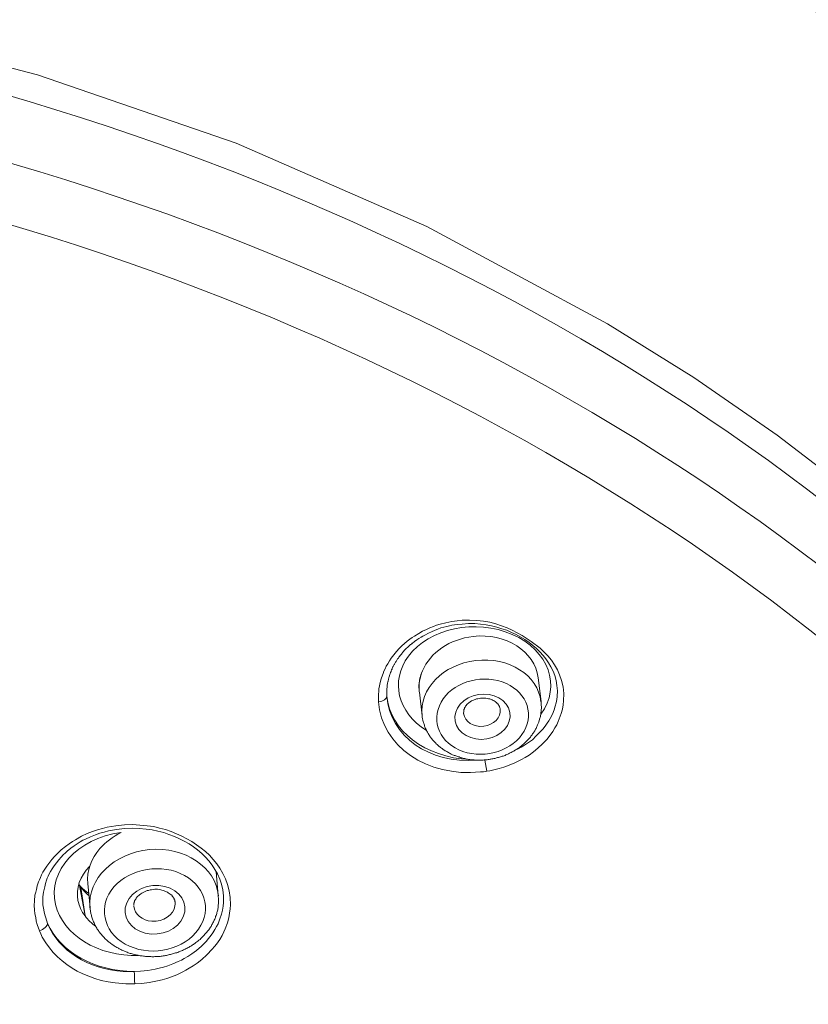
# Model space of a CAD drawing. Units: inches. Extents: x -1912 to 676, y -987 to 1597.
# Drawn here: x -1255 to -1238, y 869 to 891 of the extents above; entities that cross this region are included whole.
import ezdxf

# ---------------------------------------------------------------- set-up
doc = ezdxf.new("R2010")
doc.units = ezdxf.units.IN
doc.header["$MEASUREMENT"] = 0
doc.layers.add('Layer 1', color=7, linetype='Continuous')

msp = doc.modelspace()

# ---------------------------------------------------------------- linework, layer by layer
at = {"layer": 'Layer 1', "lineweight": 18}
for points in [[(-1226.873, 869.283), (-1227.962, 871.064), (-1229.161, 872.785), (-1230.47, 874.455), (-1231.875, 876.06), (-1233.375, 877.601), (-1234.96, 879.075), (-1236.636, 880.48), (-1238.387, 881.815), (-1240.213, 883.079), (-1242.104, 884.258), (-1246.072, 886.395), (-1250.251, 888.221), (-1254.611, 889.721), (-1259.106, 890.89), (-1263.706, 891.728), (-1268.377, 892.234), (-1273.093, 892.405)], [(-1247.13, 875.973), (-1247.13, 876.078), (-1247.13, 876.139), (-1247.125, 876.194), (-1247.12, 876.259), (-1247.11, 876.324), (-1247.095, 876.394), (-1247.075, 876.475), (-1247.045, 876.555), (-1247.03, 876.595), (-1247.01, 876.645), (-1246.984, 876.695), (-1246.959, 876.751), (-1246.924, 876.806), (-1246.889, 876.866), (-1246.849, 876.931), (-1246.794, 877.002), (-1246.739, 877.072), (-1246.678, 877.137), (-1246.618, 877.197), (-1246.558, 877.252), (-1246.498, 877.303), (-1246.443, 877.343), (-1246.392, 877.383), (-1246.342, 877.413), (-1246.247, 877.468), (-1246.162, 877.518), (-1246.076, 877.558), (-1246.001, 877.593), (-1245.926, 877.623), (-1245.856, 877.649), (-1245.78, 877.674), (-1245.65, 877.704), (-1245.525, 877.729), (-1245.404, 877.749), (-1245.294, 877.759)], [(-1246.393, 877.253), (-1246.343, 877.293), (-1246.293, 877.329), (-1246.247, 877.359), (-1246.197, 877.389), (-1246.157, 877.414), (-1246.117, 877.434), (-1246.037, 877.479), (-1245.967, 877.509), (-1245.891, 877.539), (-1245.826, 877.564), (-1245.761, 877.59), (-1245.696, 877.605), (-1245.635, 877.62), (-1245.575, 877.635), (-1245.52, 877.65), (-1245.405, 877.665), (-1245.294, 877.675)], [(-1245.294, 877.759), (-1245.133, 877.764), (-1244.973, 877.754), (-1244.827, 877.739), (-1244.692, 877.714), (-1244.556, 877.679), (-1244.431, 877.639), (-1244.31, 877.593), (-1244.2, 877.543), (-1243.979, 877.428), (-1243.779, 877.297), (-1243.583, 877.147), (-1243.498, 877.062), (-1243.413, 876.976), (-1243.337, 876.881), (-1243.272, 876.781), (-1243.207, 876.675), (-1243.157, 876.56), (-1243.116, 876.435), (-1243.081, 876.299), (-1243.066, 876.154), (-1243.071, 875.993), (-1243.081, 875.908), (-1243.096, 875.813), (-1243.127, 875.712), (-1243.167, 875.597), (-1243.192, 875.537), (-1243.222, 875.466), (-1243.262, 875.401), (-1243.307, 875.321), (-1243.362, 875.241), (-1243.438, 875.145), (-1243.533, 875.05), (-1243.633, 874.955), (-1243.734, 874.874), (-1243.829, 874.804), (-1243.914, 874.749), (-1243.994, 874.704), (-1244.07, 874.669), (-1244.14, 874.634), (-1244.265, 874.584), (-1244.381, 874.538), (-1244.486, 874.508), (-1244.687, 874.458)], [(-1245.294, 877.675), (-1245.154, 877.685), (-1245.018, 877.685), (-1244.893, 877.675), (-1244.772, 877.66), (-1244.652, 877.635), (-1244.537, 877.61), (-1244.426, 877.574), (-1244.316, 877.539), (-1244.211, 877.489), (-1244.11, 877.444), (-1243.92, 877.334), (-1243.829, 877.269), (-1243.744, 877.208), (-1243.664, 877.138), (-1243.589, 877.068), (-1243.518, 876.988), (-1243.458, 876.912), (-1243.398, 876.827), (-1243.348, 876.737), (-1243.298, 876.642), (-1243.262, 876.546), (-1243.237, 876.441), (-1243.217, 876.33), (-1243.207, 876.215), (-1243.212, 876.089), (-1243.222, 876.019), (-1243.237, 875.949), (-1243.252, 875.874), (-1243.277, 875.794), (-1243.313, 875.703), (-1243.363, 875.608), (-1243.393, 875.553), (-1243.428, 875.502), (-1243.473, 875.437), (-1243.523, 875.372), (-1243.589, 875.302), (-1243.669, 875.222), (-1243.754, 875.141), (-1243.839, 875.081), (-1243.925, 875.021), (-1244, 874.976), (-1244.07, 874.941), (-1244.135, 874.911)], [(-1243.565, 875.976), (-1243.63, 876.498)], [(-1246.174, 875.665), (-1246.234, 876.186)], [(-1244.798, 874.695), (-1244.757, 874.449)], [(-1244.687, 874.458), (-1244.757, 874.448)], [(-1254.565, 870.951), (-1254.615, 871.087), (-1254.64, 871.162), (-1254.65, 871.242), (-1254.665, 871.322), (-1254.675, 871.413), (-1254.68, 871.508), (-1254.675, 871.608), (-1254.665, 871.729), (-1254.65, 871.794), (-1254.635, 871.859), (-1254.615, 871.939), (-1254.585, 872.025), (-1254.565, 872.07), (-1254.545, 872.12), (-1254.52, 872.175), (-1254.49, 872.236), (-1254.449, 872.301), (-1254.404, 872.371), (-1254.294, 872.517), (-1254.239, 872.582), (-1254.184, 872.632), (-1254.133, 872.682), (-1254.088, 872.727), (-1253.998, 872.797), (-1253.918, 872.858), (-1253.842, 872.908), (-1253.777, 872.948), (-1253.642, 873.023), (-1253.521, 873.083), (-1253.401, 873.128), (-1253.291, 873.164), (-1253.185, 873.194), (-1253.085, 873.219), (-1252.984, 873.239), (-1252.889, 873.254), (-1252.704, 873.274), (-1252.528, 873.279), (-1252.362, 873.269), (-1252.202, 873.254)], [(-1254.39, 871.113), (-1254.43, 871.233), (-1254.45, 871.299), (-1254.465, 871.369), (-1254.475, 871.444), (-1254.49, 871.519), (-1254.49, 871.604), (-1254.49, 871.695), (-1254.475, 871.8), (-1254.465, 871.855), (-1254.45, 871.916), (-1254.435, 871.986), (-1254.41, 872.061), (-1254.395, 872.101), (-1254.375, 872.146), (-1254.355, 872.196), (-1254.325, 872.252), (-1254.289, 872.312), (-1254.244, 872.377), (-1254.194, 872.442), (-1254.144, 872.507), (-1254.094, 872.568), (-1254.044, 872.613), (-1253.998, 872.658), (-1253.958, 872.698), (-1253.878, 872.763), (-1253.808, 872.814), (-1253.738, 872.859), (-1253.677, 872.899), (-1253.617, 872.934), (-1253.557, 872.959), (-1253.447, 873.014), (-1253.341, 873.054), (-1253.241, 873.09), (-1253.146, 873.115), (-1253.05, 873.139), (-1252.875, 873.175), (-1252.704, 873.19), (-1252.533, 873.2), (-1252.378, 873.195), (-1252.227, 873.18)], [(-1252.227, 873.18), (-1252.092, 873.165), (-1251.967, 873.135), (-1251.841, 873.105), (-1251.726, 873.064), (-1251.605, 873.019), (-1251.495, 872.969), (-1251.39, 872.919), (-1251.284, 872.859), (-1251.189, 872.793), (-1251.099, 872.723), (-1251.008, 872.648), (-1250.928, 872.568), (-1250.853, 872.482), (-1250.778, 872.392), (-1250.717, 872.297), (-1250.662, 872.196), (-1250.612, 872.086), (-1250.577, 871.971), (-1250.547, 871.845), (-1250.532, 871.715), (-1250.532, 871.569), (-1250.537, 871.489), (-1250.552, 871.404), (-1250.572, 871.314), (-1250.607, 871.213), (-1250.647, 871.103), (-1250.682, 871.043), (-1250.717, 870.982), (-1250.763, 870.907), (-1250.823, 870.822), (-1250.863, 870.772), (-1250.903, 870.721), (-1251.013, 870.611), (-1251.124, 870.516), (-1251.224, 870.446), (-1251.309, 870.39), (-1251.39, 870.34), (-1251.455, 870.305), (-1251.525, 870.275), (-1251.641, 870.225), (-1251.751, 870.185), (-1251.846, 870.155), (-1251.942, 870.13), (-1252.032, 870.11), (-1252.192, 870.079), (-1252.348, 870.064), (-1252.488, 870.059)], [(-1252.202, 873.254), (-1252.061, 873.234), (-1251.931, 873.204), (-1251.801, 873.169), (-1251.68, 873.124), (-1251.444, 873.023), (-1251.224, 872.908), (-1251.023, 872.762), (-1250.928, 872.687), (-1250.837, 872.607), (-1250.757, 872.517), (-1250.677, 872.421), (-1250.612, 872.321), (-1250.546, 872.21), (-1250.486, 872.09), (-1250.441, 871.965), (-1250.406, 871.829), (-1250.386, 871.684), (-1250.376, 871.523), (-1250.381, 871.433), (-1250.396, 871.337), (-1250.411, 871.237), (-1250.446, 871.122), (-1250.491, 870.996), (-1250.521, 870.926), (-1250.561, 870.846), (-1250.612, 870.761), (-1250.682, 870.66), (-1250.727, 870.605), (-1250.777, 870.545), (-1250.893, 870.424), (-1251.008, 870.319), (-1251.108, 870.244), (-1251.199, 870.179), (-1251.284, 870.129), (-1251.359, 870.088), (-1251.424, 870.048), (-1251.555, 869.988), (-1251.67, 869.943), (-1251.775, 869.908), (-1251.876, 869.878), (-1251.976, 869.853), (-1252.157, 869.818), (-1252.322, 869.797), (-1252.478, 869.788)], [(-1250.644, 871.717), (-1250.689, 872.248)], [(-1253.706, 871.969), (-1253.686, 871.949)], [(-1253.458, 871.456), (-1253.503, 871.988)], [(-1253.686, 871.949), (-1253.656, 871.904)], [(-1253.686, 871.947), (-1253.566, 871.275)], [(-1253.566, 871.275), (-1253.656, 871.902)], [(-1254.565, 870.951), (-1254.54, 870.881), (-1254.505, 870.811), (-1254.429, 870.69), (-1254.349, 870.575), (-1254.264, 870.475), (-1254.169, 870.379), (-1254.068, 870.289), (-1253.963, 870.209), (-1253.852, 870.134), (-1253.737, 870.068), (-1253.612, 870.008), (-1253.481, 869.953), (-1253.351, 869.903), (-1253.21, 869.863), (-1253.06, 869.833), (-1252.904, 869.807), (-1252.744, 869.792)]]:
    msp.add_lwpolyline(points, dxfattribs=at)
for points, knots in [([(-1222.611, 863.47), (-1222.611, 863.841), (-1222.616, 864.207), (-1222.631, 864.579), (-1222.641, 864.945), (-1222.661, 865.316), (-1222.691, 865.682), (-1222.721, 866.054), (-1222.751, 866.42), (-1222.791, 866.786), (-1222.832, 867.157), (-1222.877, 867.523), (-1222.937, 867.89), (-1222.987, 868.256), (-1223.052, 868.622), (-1223.117, 868.988), (-1223.188, 869.35), (-1223.258, 869.711), (-1223.338, 870.077), (-1223.418, 870.438), (-1223.509, 870.799), (-1223.604, 871.161), (-1223.699, 871.522), (-1223.8, 871.878), (-1223.905, 872.239), (-1224.01, 872.595), (-1224.126, 872.952), (-1224.246, 873.308), (-1224.367, 873.659), (-1224.492, 874.015), (-1224.623, 874.366), (-1224.758, 874.718), (-1224.898, 875.069), (-1225.039, 875.415), (-1225.189, 875.766), (-1225.34, 876.112), (-1225.495, 876.453), (-1225.656, 876.8), (-1225.822, 877.141), (-1225.992, 877.487), (-1226.163, 877.823), (-1226.338, 878.164), (-1226.519, 878.5), (-1226.704, 878.836), (-1226.895, 879.173), (-1227.086, 879.504), (-1227.281, 879.835), (-1227.487, 880.166), (-1227.688, 880.492), (-1227.914, 880.848), (-1228.139, 881.194), (-1228.375, 881.54), (-1228.616, 881.892), (-1228.857, 882.233), (-1229.108, 882.574), (-1229.353, 882.915), (-1229.609, 883.256), (-1229.87, 883.587), (-1230.136, 883.923), (-1230.402, 884.255), (-1230.678, 884.581), (-1230.949, 884.912), (-1231.23, 885.233), (-1231.521, 885.554), (-1231.807, 885.88), (-1232.103, 886.196), (-1232.399, 886.512), (-1232.7, 886.823), (-1233.006, 887.139), (-1233.317, 887.445), (-1233.628, 887.751), (-1233.944, 888.052), (-1234.27, 888.353), (-1234.832, 888.87), (-1235.399, 889.377), (-1235.986, 889.863), (-1236.578, 890.36), (-1237.185, 890.837), (-1237.802, 891.303), (-1238.424, 891.77), (-1239.061, 892.226), (-1239.708, 892.668), (-1240.36, 893.109), (-1241.027, 893.541), (-1241.7, 893.952), (-1242.071, 894.178), (-1242.442, 894.398), (-1242.813, 894.609), (-1243.195, 894.83), (-1243.571, 895.041), (-1243.952, 895.251), (-1244.339, 895.457), (-1244.725, 895.663), (-1245.111, 895.863), (-1245.502, 896.064), (-1245.899, 896.26), (-1246.295, 896.45), (-1246.696, 896.646), (-1247.093, 896.832), (-1247.494, 897.017), (-1247.9, 897.198), (-1248.312, 897.373), (-1248.723, 897.549), (-1249.13, 897.725), (-1249.546, 897.895), (-1249.962, 898.061), (-1250.379, 898.226), (-1250.8, 898.387), (-1251.222, 898.542), (-1251.643, 898.698), (-1252.074, 898.853), (-1252.501, 898.999), (-1252.932, 899.145), (-1253.364, 899.29), (-1253.795, 899.425), (-1254.227, 899.566), (-1254.668, 899.701), (-1255.105, 899.827), (-1255.541, 899.957), (-1255.983, 900.082), (-1256.429, 900.198), (-1256.87, 900.318), (-1257.317, 900.434), (-1257.763, 900.544), (-1258.215, 900.654), (-1258.667, 900.76), (-1259.113, 900.86), (-1259.565, 900.961), (-1260.021, 901.056), (-1260.478, 901.146), (-1260.934, 901.236), (-1261.391, 901.322), (-1261.852, 901.402), (-1262.309, 901.487), (-1262.77, 901.557), (-1263.232, 901.633), (-1263.693, 901.703), (-1264.16, 901.768), (-1264.626, 901.828), (-1265.088, 901.889), (-1265.555, 901.944), (-1266.021, 901.994), (-1266.493, 902.049), (-1266.959, 902.089), (-1267.426, 902.134), (-1267.897, 902.174), (-1268.369, 902.21), (-1268.841, 902.24), (-1269.307, 902.27), (-1269.779, 902.295), (-1270.25, 902.32), (-1270.727, 902.335), (-1271.198, 902.355), (-1271.67, 902.36), (-1272.147, 902.37), (-1272.618, 902.38), (-1273.09, 902.38)], [0, 0, 0, 0, 1, 1, 1, 2, 2, 2, 3, 3, 3, 4, 4, 4, 5, 5, 5, 6, 6, 6, 7, 7, 7, 8, 8, 8, 9, 9, 9, 10, 10, 10, 11, 11, 11, 12, 12, 12, 13, 13, 13, 14, 14, 14, 15, 15, 15, 16, 16, 16, 17, 17, 17, 18, 18, 18, 19, 19, 19, 20, 20, 20, 21, 21, 21, 22, 22, 22, 23, 23, 23, 24, 24, 24, 25, 25, 25, 26, 26, 26, 27, 27, 27, 28, 28, 28, 29, 29, 29, 30, 30, 30, 31, 31, 31, 32, 32, 32, 33, 33, 33, 34, 34, 34, 35, 35, 35, 36, 36, 36, 37, 37, 37, 38, 38, 38, 39, 39, 39, 40, 40, 40, 41, 41, 41, 42, 42, 42, 43, 43, 43, 44, 44, 44, 45, 45, 45, 46, 46, 46, 47, 47, 47, 48, 48, 48, 49, 49, 49, 50, 50, 50, 51, 51, 51, 52, 52, 52, 52]), ([(-1268.988, 813.343), (-1241.767, 815.074), (-1221.534, 833.385), (-1223.802, 854.24), (-1226.069, 875.095), (-1249.969, 890.597), (-1277.196, 888.856), (-1304.417, 887.12), (-1324.649, 868.809), (-1322.382, 847.954), (-1321.002, 835.267), (-1311.395, 823.954), (-1296.806, 817.848)], [0, 0, 0, 0, 1, 1, 1, 2, 2, 2, 3, 3, 3, 4, 4, 4, 4]), ([(-1222.783, 852.148), (-1223.074, 873.435), (-1245.831, 890.507), (-1273.614, 890.286), (-1300.99, 890.07), (-1323.119, 873.119), (-1323.405, 852.148)], [0, 0, 0, 0, 1, 1, 1, 2, 2, 2, 2]), ([(-1243.569, 875.703), (-1243.112, 876.315), (-1243.398, 877.097), (-1244.196, 877.449), (-1244.999, 877.8), (-1246.017, 877.584), (-1246.474, 876.972), (-1246.88, 876.425), (-1246.714, 875.738), (-1246.077, 875.342)], [0, 0, 0, 0, 1, 1, 1, 2, 2, 2, 3, 3, 3, 3]), ([(-1243.628, 876.498), (-1243.698, 877.08), (-1244.335, 877.486), (-1245.057, 877.406), (-1245.564, 877.346), (-1245.996, 877.05), (-1246.166, 876.653)], [0, 0, 0, 0, 1, 1, 1, 2, 2, 2, 2]), ([(-1246.922, 876.417), (-1246.917, 876.422), (-1246.917, 876.432), (-1246.917, 876.437), (-1246.917, 876.447), (-1246.912, 876.453), (-1246.912, 876.462), (-1246.907, 876.472), (-1246.907, 876.477), (-1246.907, 876.487), (-1246.907, 876.498), (-1246.902, 876.502), (-1246.897, 876.518), (-1246.892, 876.538), (-1246.892, 876.543), (-1246.887, 876.548), (-1246.882, 876.573), (-1246.882, 876.578), (-1246.876, 876.583), (-1246.876, 876.593), (-1246.872, 876.593), (-1246.866, 876.603), (-1246.866, 876.608), (-1246.866, 876.613), (-1246.861, 876.618), (-1246.861, 876.628), (-1246.856, 876.633), (-1246.856, 876.638), (-1246.851, 876.648), (-1246.851, 876.653), (-1246.846, 876.663), (-1246.846, 876.668), (-1246.841, 876.678), (-1246.836, 876.678), (-1246.831, 876.688), (-1246.831, 876.693), (-1246.831, 876.703), (-1246.831, 876.703), (-1246.821, 876.723), (-1246.821, 876.723), (-1246.816, 876.733), (-1246.811, 876.738), (-1246.806, 876.748), (-1246.801, 876.758), (-1246.796, 876.763), (-1246.796, 876.773), (-1246.791, 876.784), (-1246.781, 876.788), (-1246.781, 876.799), (-1246.776, 876.809), (-1246.771, 876.814), (-1246.766, 876.824), (-1246.756, 876.834), (-1246.756, 876.844), (-1246.746, 876.854), (-1246.741, 876.864), (-1246.731, 876.874), (-1246.731, 876.884), (-1246.721, 876.894), (-1246.716, 876.904), (-1246.711, 876.914), (-1246.696, 876.924), (-1246.691, 876.939), (-1246.686, 876.949), (-1246.671, 876.959), (-1246.666, 876.969), (-1246.656, 876.984), (-1246.646, 876.994), (-1246.636, 877.009), (-1246.626, 877.019), (-1246.616, 877.034), (-1246.611, 877.044), (-1246.601, 877.055), (-1246.586, 877.07), (-1246.575, 877.08), (-1246.565, 877.095), (-1246.555, 877.104), (-1246.545, 877.115), (-1246.535, 877.125), (-1246.52, 877.14), (-1246.51, 877.15), (-1246.495, 877.16), (-1246.485, 877.175), (-1246.47, 877.185), (-1246.46, 877.195), (-1246.45, 877.205), (-1246.44, 877.215), (-1246.425, 877.225), (-1246.415, 877.235), (-1246.4, 877.24), (-1246.39, 877.255)], [0, 0, 0, 0, 1, 1, 1, 2, 2, 2, 3, 3, 3, 4, 4, 4, 5, 5, 5, 6, 6, 6, 7, 7, 7, 8, 8, 8, 9, 9, 9, 10, 10, 10, 11, 11, 11, 12, 12, 12, 13, 13, 13, 14, 14, 14, 15, 15, 15, 16, 16, 16, 17, 17, 17, 18, 18, 18, 19, 19, 19, 20, 20, 20, 21, 21, 21, 22, 22, 22, 23, 23, 23, 24, 24, 24, 25, 25, 25, 26, 26, 26, 27, 27, 27, 28, 28, 28, 29, 29, 29, 30, 30, 30, 30]), ([(-1243.567, 875.974), (-1243.632, 876.556), (-1244.274, 876.962), (-1244.997, 876.877), (-1245.714, 876.792), (-1246.241, 876.25), (-1246.176, 875.663)], [0, 0, 0, 0, 1, 1, 1, 2, 2, 2, 2]), ([(-1258.277, 870.349), (-1273.257, 876.615), (-1292.025, 872.396), (-1300.208, 860.923), (-1308.39, 849.454), (-1302.882, 835.071), (-1287.906, 828.805), (-1272.931, 822.539), (-1254.158, 826.753), (-1245.976, 838.227), (-1237.799, 849.7), (-1243.302, 864.078), (-1258.277, 870.349)], [0, 0, 0, 0, 1, 1, 1, 2, 2, 2, 3, 3, 3, 4, 4, 4, 4]), ([(-1243.898, 875.407), (-1243.712, 875.844), (-1243.988, 876.3), (-1244.51, 876.436), (-1245.037, 876.566), (-1245.614, 876.32), (-1245.794, 875.884), (-1245.985, 875.447), (-1245.709, 874.986), (-1245.182, 874.855), (-1244.661, 874.725), (-1244.084, 874.971), (-1243.898, 875.407)], [0, 0, 0, 0, 1, 1, 1, 2, 2, 2, 3, 3, 3, 4, 4, 4, 4]), ([(-1244.938, 876.132), (-1245.269, 876.077), (-1245.5, 875.816), (-1245.45, 875.545), (-1245.395, 875.279), (-1245.089, 875.103), (-1244.757, 875.158), (-1244.426, 875.213), (-1244.201, 875.474), (-1244.251, 875.74), (-1244.301, 876.011), (-1244.612, 876.182), (-1244.938, 876.132)], [0, 0, 0, 0, 1, 1, 1, 2, 2, 2, 3, 3, 3, 4, 4, 4, 4]), ([(-1258.473, 869.854), (-1273.253, 876.039), (-1291.78, 871.875), (-1299.852, 860.552), (-1307.929, 849.235), (-1302.491, 835.042), (-1287.711, 828.856), (-1272.932, 822.676), (-1254.405, 826.84), (-1246.333, 838.158), (-1238.261, 849.475), (-1243.694, 863.673), (-1258.473, 869.854)], [0, 0, 0, 0, 1, 1, 1, 2, 2, 2, 3, 3, 3, 4, 4, 4, 4]), ([(-1244.025, 841.949), (-1238.611, 854.245), (-1247.235, 867.575), (-1263.289, 871.724), (-1279.343, 875.873), (-1296.746, 869.261), (-1302.159, 856.97), (-1304.306, 852.093), (-1304.306, 846.821), (-1302.159, 841.949)], [0, 0, 0, 0, 1, 1, 1, 2, 2, 2, 3, 3, 3, 3]), ([(-1247.13, 875.973), (-1247.065, 875), (-1246.066, 874.313), (-1244.892, 874.433), (-1244.847, 874.433), (-1244.802, 874.443), (-1244.757, 874.448)], [0, 0, 0, 0, 1, 1, 1, 2, 2, 2, 2]), ([(-1245.261, 875.714), (-1245.266, 875.719), (-1245.266, 875.729), (-1245.266, 875.729), (-1245.261, 875.754), (-1245.261, 875.759), (-1245.261, 875.769), (-1245.261, 875.79), (-1245.256, 875.795), (-1245.256, 875.805), (-1245.251, 875.81), (-1245.251, 875.815), (-1245.246, 875.82), (-1245.246, 875.83), (-1245.241, 875.83), (-1245.241, 875.84), (-1245.236, 875.845), (-1245.236, 875.85), (-1245.231, 875.855), (-1245.226, 875.865), (-1245.221, 875.87), (-1245.221, 875.875), (-1245.211, 875.88), (-1245.211, 875.89), (-1245.206, 875.89), (-1245.196, 875.905), (-1245.186, 875.915), (-1245.176, 875.93), (-1245.161, 875.94), (-1245.151, 875.945), (-1245.141, 875.955), (-1245.116, 875.97), (-1245.101, 875.98), (-1245.091, 875.99), (-1245.071, 876), (-1245.05, 876.005), (-1245.035, 876.015), (-1245.015, 876.02), (-1245, 876.025), (-1244.98, 876.035), (-1244.96, 876.04), (-1244.94, 876.04), (-1244.92, 876.045)], [0, 0, 0, 0, 1, 1, 1, 2, 2, 2, 3, 3, 3, 4, 4, 4, 5, 5, 5, 6, 6, 6, 7, 7, 7, 8, 8, 8, 9, 9, 9, 10, 10, 10, 11, 11, 11, 12, 12, 12, 13, 13, 13, 14, 14, 14, 14]), ([(-1244.463, 875.805), (-1244.463, 875.83), (-1244.463, 875.83), (-1244.469, 875.84), (-1244.473, 875.86), (-1244.473, 875.865), (-1244.479, 875.87), (-1244.489, 875.89), (-1244.494, 875.9), (-1244.499, 875.905), (-1244.514, 875.925), (-1244.519, 875.93), (-1244.524, 875.935), (-1244.544, 875.95), (-1244.549, 875.96), (-1244.554, 875.965), (-1244.569, 875.975), (-1244.579, 875.98), (-1244.594, 875.99), (-1244.609, 876), (-1244.619, 876.005), (-1244.634, 876.015), (-1244.654, 876.02), (-1244.669, 876.025), (-1244.689, 876.035), (-1244.709, 876.04), (-1244.724, 876.04), (-1244.744, 876.045), (-1244.764, 876.051), (-1244.78, 876.051), (-1244.805, 876.051), (-1244.805, 876.051), (-1244.86, 876.051), (-1244.86, 876.051), (-1244.88, 876.051), (-1244.905, 876.051), (-1244.92, 876.045)], [0, 0, 0, 0, 1, 1, 1, 2, 2, 2, 3, 3, 3, 4, 4, 4, 5, 5, 5, 6, 6, 6, 7, 7, 7, 8, 8, 8, 9, 9, 9, 10, 10, 10, 11, 11, 11, 12, 12, 12, 12]), ([(-1243.64, 875.464), (-1243.65, 875.439), (-1243.665, 875.414), (-1243.675, 875.389), (-1243.69, 875.364), (-1243.7, 875.339), (-1243.715, 875.319), (-1243.73, 875.294), (-1243.746, 875.273), (-1243.761, 875.248), (-1243.776, 875.228), (-1243.796, 875.203), (-1243.811, 875.183), (-1243.831, 875.163), (-1243.851, 875.143), (-1243.871, 875.123), (-1243.886, 875.103), (-1243.911, 875.083), (-1243.926, 875.063), (-1243.956, 875.038), (-1243.986, 875.013), (-1244.021, 874.987), (-1244.031, 874.977), (-1244.047, 874.968), (-1244.057, 874.957), (-1244.082, 874.942), (-1244.107, 874.927), (-1244.132, 874.912), (-1244.152, 874.897), (-1244.177, 874.887), (-1244.202, 874.872), (-1244.227, 874.857), (-1244.252, 874.847), (-1244.277, 874.832), (-1244.302, 874.822), (-1244.328, 874.812), (-1244.353, 874.797), (-1244.383, 874.787), (-1244.408, 874.777), (-1244.438, 874.772), (-1244.463, 874.762), (-1244.488, 874.752), (-1244.518, 874.747), (-1244.548, 874.737), (-1244.573, 874.732), (-1244.598, 874.727), (-1244.629, 874.722), (-1244.659, 874.712), (-1244.684, 874.712), (-1244.714, 874.707), (-1244.744, 874.701), (-1244.769, 874.701), (-1244.799, 874.697), (-1244.829, 874.697), (-1244.854, 874.692), (-1244.854, 874.692), (-1244.945, 874.692), (-1244.945, 874.692), (-1244.97, 874.692), (-1245, 874.692), (-1245.03, 874.697), (-1245.055, 874.701), (-1245.085, 874.701), (-1245.115, 874.701), (-1245.14, 874.707), (-1245.17, 874.712), (-1245.195, 874.716), (-1245.226, 874.727), (-1245.251, 874.727), (-1245.281, 874.737), (-1245.306, 874.742), (-1245.336, 874.747), (-1245.361, 874.762), (-1245.386, 874.767), (-1245.411, 874.772), (-1245.431, 874.787), (-1245.456, 874.792), (-1245.481, 874.802), (-1245.506, 874.812), (-1245.547, 874.832), (-1245.567, 874.842), (-1245.592, 874.857), (-1245.617, 874.872), (-1245.642, 874.887), (-1245.667, 874.897), (-1245.692, 874.912), (-1245.712, 874.927), (-1245.732, 874.947), (-1245.757, 874.957), (-1245.777, 874.977), (-1245.802, 874.993), (-1245.822, 875.013), (-1245.838, 875.033), (-1245.863, 875.053), (-1245.878, 875.068), (-1245.898, 875.088), (-1245.918, 875.108), (-1245.938, 875.128), (-1245.953, 875.153), (-1245.973, 875.173), (-1245.988, 875.193), (-1246.003, 875.213), (-1246.018, 875.238), (-1246.033, 875.263), (-1246.048, 875.288), (-1246.058, 875.309), (-1246.073, 875.334), (-1246.083, 875.359), (-1246.098, 875.384), (-1246.108, 875.409), (-1246.118, 875.434), (-1246.124, 875.459), (-1246.134, 875.484), (-1246.144, 875.509), (-1246.149, 875.534), (-1246.154, 875.559), (-1246.159, 875.58), (-1246.164, 875.6), (-1246.169, 875.62), (-1246.169, 875.645), (-1246.174, 875.665)], [0, 0, 0, 0, 1, 1, 1, 2, 2, 2, 3, 3, 3, 4, 4, 4, 5, 5, 5, 6, 6, 6, 7, 7, 7, 8, 8, 8, 9, 9, 9, 10, 10, 10, 11, 11, 11, 12, 12, 12, 13, 13, 13, 14, 14, 14, 15, 15, 15, 16, 16, 16, 17, 17, 17, 18, 18, 18, 19, 19, 19, 20, 20, 20, 21, 21, 21, 22, 22, 22, 23, 23, 23, 24, 24, 24, 25, 25, 25, 26, 26, 26, 27, 27, 27, 28, 28, 28, 29, 29, 29, 30, 30, 30, 31, 31, 31, 32, 32, 32, 33, 33, 33, 34, 34, 34, 35, 35, 35, 36, 36, 36, 37, 37, 37, 38, 38, 38, 39, 39, 39, 40, 40, 40, 40]), ([(-1245.264, 875.715), (-1245.239, 875.535), (-1245.043, 875.409), (-1244.823, 875.434), (-1244.602, 875.459), (-1244.441, 875.63), (-1244.461, 875.806)], [0, 0, 0, 0, 1, 1, 1, 2, 2, 2, 2]), ([(-1252.78, 873.104), (-1253.743, 872.974), (-1254.385, 872.266), (-1254.215, 871.529), (-1254.059, 870.862), (-1253.281, 870.38), (-1252.393, 870.41)], [0, 0, 0, 0, 1, 1, 1, 2, 2, 2, 2]), ([(-1250.641, 871.717), (-1250.701, 872.349), (-1251.379, 872.801), (-1252.156, 872.731), (-1252.934, 872.655), (-1253.516, 872.089), (-1253.461, 871.457)], [0, 0, 0, 0, 1, 1, 1, 2, 2, 2, 2]), ([(-1251.138, 870.91), (-1250.777, 871.326), (-1250.887, 871.883), (-1251.384, 872.164), (-1251.875, 872.435), (-1252.573, 872.324), (-1252.934, 871.913), (-1253.29, 871.497), (-1253.18, 870.94), (-1252.688, 870.659), (-1252.186, 870.383), (-1251.494, 870.493), (-1251.138, 870.91)], [0, 0, 0, 0, 1, 1, 1, 2, 2, 2, 3, 3, 3, 4, 4, 4, 4]), ([(-1251.947, 871.943), (-1252.308, 871.968), (-1252.634, 871.752), (-1252.684, 871.456), (-1252.729, 871.165), (-1252.473, 870.904), (-1252.117, 870.879)], [0, 0, 0, 0, 1, 1, 1, 2, 2, 2, 2]), ([(-1251.979, 871.861), (-1251.979, 871.861), (-1252.039, 871.861), (-1252.039, 871.861), (-1252.064, 871.861), (-1252.089, 871.857), (-1252.109, 871.851), (-1252.129, 871.851), (-1252.149, 871.846), (-1252.174, 871.836), (-1252.194, 871.836), (-1252.214, 871.826), (-1252.234, 871.821), (-1252.255, 871.811), (-1252.275, 871.801), (-1252.295, 871.791), (-1252.31, 871.781), (-1252.33, 871.771), (-1252.345, 871.761), (-1252.37, 871.746), (-1252.38, 871.736), (-1252.39, 871.726), (-1252.405, 871.716), (-1252.415, 871.701), (-1252.43, 871.686), (-1252.435, 871.676), (-1252.435, 871.676), (-1252.445, 871.666), (-1252.445, 871.661), (-1252.45, 871.656), (-1252.455, 871.646), (-1252.46, 871.641), (-1252.465, 871.631), (-1252.47, 871.626), (-1252.47, 871.616), (-1252.475, 871.611), (-1252.48, 871.605), (-1252.48, 871.601), (-1252.48, 871.59), (-1252.485, 871.586), (-1252.485, 871.58), (-1252.49, 871.571), (-1252.49, 871.565), (-1252.495, 871.556), (-1252.495, 871.55), (-1252.495, 871.545), (-1252.495, 871.54), (-1252.495, 871.53), (-1252.495, 871.525), (-1252.495, 871.525), (-1252.495, 871.505), (-1252.495, 871.505)], [0, 0, 0, 0, 1, 1, 1, 2, 2, 2, 3, 3, 3, 4, 4, 4, 5, 5, 5, 6, 6, 6, 7, 7, 7, 8, 8, 8, 9, 9, 9, 10, 10, 10, 11, 11, 11, 12, 12, 12, 13, 13, 13, 14, 14, 14, 15, 15, 15, 16, 16, 16, 17, 17, 17, 17]), ([(-1252.117, 870.879), (-1251.756, 870.854), (-1251.43, 871.07), (-1251.38, 871.366), (-1251.334, 871.657), (-1251.59, 871.917), (-1251.947, 871.943)], [0, 0, 0, 0, 1, 1, 1, 2, 2, 2, 2]), ([(-1251.592, 871.571), (-1251.592, 871.58), (-1251.592, 871.586), (-1251.597, 871.59), (-1251.597, 871.596), (-1251.597, 871.605), (-1251.597, 871.611), (-1251.597, 871.616), (-1251.602, 871.62), (-1251.607, 871.631), (-1251.607, 871.636), (-1251.612, 871.641), (-1251.612, 871.646), (-1251.612, 871.656), (-1251.617, 871.661), (-1251.622, 871.666), (-1251.622, 871.671), (-1251.627, 871.676), (-1251.632, 871.686), (-1251.637, 871.691), (-1251.642, 871.696), (-1251.648, 871.701), (-1251.653, 871.711), (-1251.658, 871.716), (-1251.658, 871.721), (-1251.683, 871.746), (-1251.693, 871.751), (-1251.698, 871.756), (-1251.708, 871.766), (-1251.728, 871.776), (-1251.743, 871.786), (-1251.753, 871.791), (-1251.768, 871.801), (-1251.783, 871.806), (-1251.808, 871.821), (-1251.833, 871.826), (-1251.848, 871.836), (-1251.868, 871.841), (-1251.893, 871.846), (-1251.908, 871.851), (-1251.928, 871.851), (-1251.954, 871.857), (-1251.979, 871.861)], [0, 0, 0, 0, 1, 1, 1, 2, 2, 2, 3, 3, 3, 4, 4, 4, 5, 5, 5, 6, 6, 6, 7, 7, 7, 8, 8, 8, 9, 9, 9, 10, 10, 10, 11, 11, 11, 12, 12, 12, 13, 13, 13, 14, 14, 14, 14]), ([(-1252.102, 871.16), (-1251.851, 871.145), (-1251.625, 871.296), (-1251.595, 871.496), (-1251.59, 871.521), (-1251.59, 871.546), (-1251.59, 871.571)], [0, 0, 0, 0, 1, 1, 1, 2, 2, 2, 2]), ([(-1250.644, 871.717), (-1250.644, 871.717), (-1250.644, 871.691), (-1250.644, 871.691), (-1250.639, 871.666), (-1250.639, 871.636), (-1250.639, 871.606), (-1250.639, 871.581), (-1250.644, 871.551), (-1250.644, 871.521), (-1250.644, 871.491), (-1250.649, 871.461), (-1250.654, 871.435), (-1250.659, 871.405), (-1250.664, 871.375), (-1250.674, 871.35), (-1250.679, 871.32), (-1250.689, 871.295), (-1250.704, 871.265), (-1250.709, 871.235), (-1250.719, 871.215), (-1250.734, 871.185), (-1250.744, 871.16), (-1250.759, 871.13), (-1250.774, 871.104), (-1250.789, 871.079), (-1250.799, 871.054), (-1250.814, 871.029), (-1250.834, 871.004), (-1250.849, 870.979), (-1250.864, 870.959), (-1250.884, 870.934), (-1250.904, 870.914), (-1250.925, 870.889)], [0, 0, 0, 0, 1, 1, 1, 2, 2, 2, 3, 3, 3, 4, 4, 4, 5, 5, 5, 6, 6, 6, 7, 7, 7, 8, 8, 8, 9, 9, 9, 10, 10, 10, 11, 11, 11, 11]), ([(-1250.925, 870.889), (-1250.945, 870.869), (-1250.96, 870.844), (-1250.985, 870.823), (-1251.005, 870.803), (-1251.025, 870.783), (-1251.045, 870.763), (-1251.075, 870.738), (-1251.11, 870.713), (-1251.135, 870.693), (-1251.155, 870.678), (-1251.17, 870.663), (-1251.19, 870.653), (-1251.216, 870.633), (-1251.241, 870.623), (-1251.266, 870.603), (-1251.291, 870.588), (-1251.321, 870.573), (-1251.346, 870.563), (-1251.376, 870.547), (-1251.401, 870.532), (-1251.426, 870.522), (-1251.456, 870.513), (-1251.486, 870.498), (-1251.512, 870.487), (-1251.542, 870.472), (-1251.572, 870.467), (-1251.602, 870.457), (-1251.632, 870.447), (-1251.662, 870.437), (-1251.692, 870.432), (-1251.722, 870.427), (-1251.752, 870.417), (-1251.782, 870.412), (-1251.813, 870.407), (-1251.843, 870.402), (-1251.873, 870.397), (-1251.903, 870.392), (-1251.933, 870.387), (-1251.968, 870.387), (-1251.993, 870.387), (-1252.028, 870.387), (-1252.058, 870.382), (-1252.088, 870.382), (-1252.119, 870.382), (-1252.149, 870.387), (-1252.179, 870.387), (-1252.214, 870.387), (-1252.239, 870.387), (-1252.274, 870.392), (-1252.304, 870.397), (-1252.334, 870.402), (-1252.364, 870.402), (-1252.395, 870.412), (-1252.425, 870.417), (-1252.455, 870.422), (-1252.485, 870.427), (-1252.51, 870.437), (-1252.545, 870.447), (-1252.57, 870.452), (-1252.6, 870.462), (-1252.63, 870.472), (-1252.66, 870.487), (-1252.69, 870.498), (-1252.721, 870.513), (-1252.756, 870.522), (-1252.781, 870.538), (-1252.806, 870.547), (-1252.831, 870.563), (-1252.851, 870.578), (-1252.876, 870.588), (-1252.901, 870.603), (-1252.926, 870.623), (-1252.951, 870.633), (-1252.976, 870.653), (-1253.001, 870.673), (-1253.022, 870.688), (-1253.047, 870.708), (-1253.067, 870.723), (-1253.087, 870.743), (-1253.112, 870.763), (-1253.132, 870.783), (-1253.152, 870.808), (-1253.172, 870.829), (-1253.192, 870.848), (-1253.212, 870.874), (-1253.232, 870.894), (-1253.247, 870.919), (-1253.267, 870.944), (-1253.283, 870.964), (-1253.298, 870.989), (-1253.313, 871.014), (-1253.328, 871.039), (-1253.343, 871.064), (-1253.358, 871.089), (-1253.368, 871.119), (-1253.378, 871.145), (-1253.393, 871.175), (-1253.398, 871.2), (-1253.408, 871.225), (-1253.418, 871.255), (-1253.428, 871.285), (-1253.433, 871.31), (-1253.438, 871.335), (-1253.443, 871.36), (-1253.448, 871.385), (-1253.453, 871.41), (-1253.453, 871.435), (-1253.458, 871.456)], [0, 0, 0, 0, 1, 1, 1, 2, 2, 2, 3, 3, 3, 4, 4, 4, 5, 5, 5, 6, 6, 6, 7, 7, 7, 8, 8, 8, 9, 9, 9, 10, 10, 10, 11, 11, 11, 12, 12, 12, 13, 13, 13, 14, 14, 14, 15, 15, 15, 16, 16, 16, 17, 17, 17, 18, 18, 18, 19, 19, 19, 20, 20, 20, 21, 21, 21, 22, 22, 22, 23, 23, 23, 24, 24, 24, 25, 25, 25, 26, 26, 26, 27, 27, 27, 28, 28, 28, 29, 29, 29, 30, 30, 30, 31, 31, 31, 32, 32, 32, 33, 33, 33, 34, 34, 34, 35, 35, 35, 36, 36, 36, 36])]:
    msp.add_open_spline(points, degree=3, knots=knots, dxfattribs=at)
for points in [[(-1222.803, 853.639), (-1223.089, 874.76), (-1245.524, 891.761), (-1273.092, 891.761)], [(-1246.166, 876.653), (-1246.226, 876.503), (-1246.251, 876.343), (-1246.236, 876.187)], [(-1246.173, 876.634), (-1246.198, 876.589), (-1246.208, 876.539), (-1246.223, 876.494)], [(-1246.925, 876.416), (-1246.945, 876.31), (-1246.95, 876.2), (-1246.945, 876.095)], [(-1246.223, 876.494), (-1246.238, 876.419), (-1246.248, 876.348), (-1246.243, 876.273)], [(-1247.13, 875.974), (-1247.025, 875.984), (-1246.945, 876.034), (-1246.945, 876.095)], [(-1246.945, 876.095), (-1246.885, 875.222), (-1246.012, 874.599), (-1244.968, 874.69)], [(-1246.945, 876.094), (-1246.885, 875.342), (-1246.107, 874.749), (-1245.129, 874.704)], [(-1243.64, 875.464), (-1243.57, 875.625), (-1243.545, 875.8), (-1243.565, 875.976)], [(-1252.778, 873.103), (-1252.959, 873.013), (-1253.119, 872.898), (-1253.24, 872.752)], [(-1253.24, 872.752), (-1253.436, 872.531), (-1253.531, 872.26), (-1253.506, 871.989)], [(-1253.467, 872.36), (-1253.678, 872.149), (-1253.773, 871.879), (-1253.723, 871.612)], [(-1253.659, 871.912), (-1253.609, 871.862), (-1253.549, 871.812), (-1253.489, 871.772)], [(-1253.659, 871.912), (-1253.609, 871.862), (-1253.549, 871.812), (-1253.489, 871.777)], [(-1253.656, 871.904), (-1253.641, 871.884), (-1253.621, 871.859), (-1253.6, 871.834)], [(-1253.6, 871.834), (-1253.565, 871.793), (-1253.525, 871.753), (-1253.48, 871.718)], [(-1253.723, 871.612), (-1253.698, 871.492), (-1253.643, 871.377), (-1253.567, 871.277)], [(-1252.498, 871.491), (-1252.483, 871.315), (-1252.313, 871.175), (-1252.102, 871.16)], [(-1254.565, 870.952), (-1254.47, 870.982), (-1254.39, 871.053), (-1254.39, 871.113)], [(-1254.39, 871.113), (-1254.144, 870.516), (-1253.497, 870.104), (-1252.729, 870.059)], [(-1254.39, 871.112), (-1254.114, 870.49), (-1253.352, 870.059), (-1252.489, 870.059)], [(-1253.567, 871.277), (-1253.502, 871.186), (-1253.422, 871.111), (-1253.332, 871.046)], [(-1252.729, 870.059), (-1252.649, 870.054), (-1252.569, 870.054), (-1252.488, 870.059)], [(-1252.478, 869.788), (-1252.478, 869.874), (-1252.483, 869.969), (-1252.488, 870.059)], [(-1252.744, 869.792), (-1252.653, 869.788), (-1252.563, 869.782), (-1252.478, 869.788)]]:
    msp.add_open_spline(points, degree=3, dxfattribs=at)

doc.saveas('drawing.dxf')
